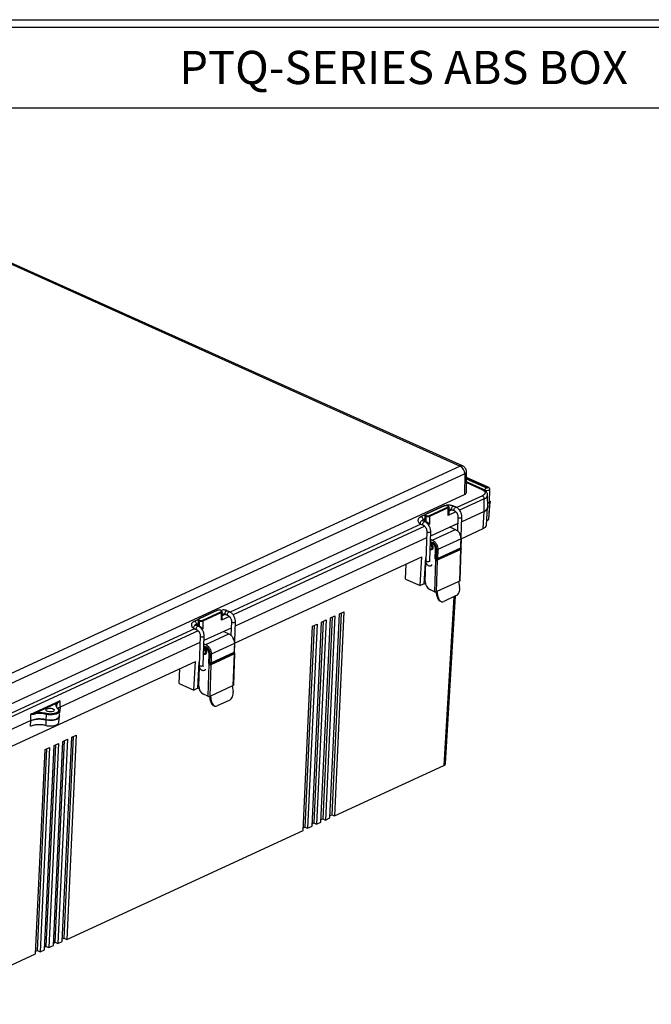
# Model space of a CAD drawing. Extents: x 0.3 to 29.7, y 0.3 to 21.7.
# Drawn here: x 5.5 to 10.3, y 14.3 to 21.7 of the extents above; entities that cross this region are included whole.
import ezdxf

# ---------------------------------------------------------------- set-up
doc = ezdxf.new("R2010")
doc.units = 0
doc.header["$MEASUREMENT"] = 0
doc.layers.get('0').update_dxf_attribs({"linetype": 'CONTINUOUS'})
doc.styles.add('SLDTEXTSTYLE0', font='TXT', dxfattribs={"width": 0.75})

msp = doc.modelspace()

# ---------------------------------------------------------------- linework, layer by layer
at = {"color": 7, "linetype": 'CONTINUOUS'}
for p, q in [((0.251252, 21.711296), (29.736906, 21.711296)), ((0.313252, 21.654709), (29.680677, 21.654709)), ((0.313252, 21.047412), (29.680677, 21.047412)), ((5.300314, 19.947316), (8.845917, 18.354588)), ((8.864678, 18.355645), (5.319075, 19.948373)), ((8.845917, 18.354588), (4.86549, 16.519475)), ((8.880494, 18.295366), (4.900067, 16.460254)), ((8.880494, 18.295366), (8.87982, 18.14114)), ((8.893049, 18.155996), (8.893724, 18.310539)), ((8.893381, 18.231891), (9.009354, 18.179794)), ((9.016859, 18.180217), (8.893397, 18.235677)), ((9.041109, 18.190116), (8.893488, 18.256429)), ((8.893531, 18.266388), (9.052071, 18.195169)), ((9.0577, 18.195487), (8.893544, 18.269227)), ((4.895271, 16.304127), (8.87982, 18.14114)), ((9.029518, 18.173051), (9.030627, 18.172553)), ((9.067814, 18.086751), (9.068965, 18.179083)), ((9.013015, 18.131514), (8.820169, 18.042605)), ((9.026849, 18.108134), (8.841949, 18.022889)), ((9.026534, 18.014278), (9.026849, 18.108134)), ((9.052993, 18.044229), (9.052331, 18.136979)), ((9.05277, 18.075476), (9.0612, 18.079363)), ((9.067913, 18.082458), (9.05993, 17.952647)), ((9.0612, 18.079363), (9.067913, 18.082458)), ((9.062508, 17.955416), (9.071874, 18.086712)), ((8.727409, 18.057431), (8.586439, 17.992439)), ((8.58864, 17.992353), (8.72961, 18.057346)), ((8.753389, 18.046664), (8.612419, 17.981672)), ((8.756848, 18.040819), (8.615877, 17.975827)), ((8.750469, 18.057141), (8.752663, 18.056156)), ((8.754539, 18.056261), (8.752345, 18.057247)), ((8.756655, 17.983566), (8.756848, 18.040819)), ((8.81419, 18.010091), (8.756655, 17.983566)), ((8.761985, 18.001432), (8.762139, 18.047402)), ((8.785449, 18.026598), (8.762033, 18.015803)), ((8.785661, 18.026137), (8.803641, 18.017995)), ((8.815821, 18.044893), (8.797842, 18.053035)), ((9.026534, 18.014278), (8.857747, 17.936461)), ((9.018551, 17.884468), (9.026534, 18.014278)), ((9.043576, 17.911346), (9.052942, 18.042642)), ((8.550335, 17.918203), (7.115094, 17.256508)), ((8.584942, 17.990073), (8.548464, 17.973256)), ((8.55071, 17.917817), (8.568689, 17.909675)), ((8.560827, 17.946441), (8.578681, 17.954672)), ((8.58087, 17.936573), (8.562891, 17.944715)), ((8.579613, 17.983754), (8.578348, 17.944303)), ((8.584598, 17.937483), (8.585862, 17.976934)), ((8.587923, 17.935989), (8.584598, 17.937483)), ((8.588433, 17.935767), (8.585217, 17.934285)), ((8.585862, 17.976934), (8.588057, 17.975948)), ((8.588057, 17.975948), (8.587923, 17.935989)), ((8.587923, 17.935989), (8.588433, 17.935767)), ((8.591554, 17.981879), (8.589359, 17.982865)), ((8.615685, 17.918574), (8.606997, 17.914568)), ((8.615877, 17.975827), (8.615685, 17.918574)), ((8.827724, 17.92262), (8.622795, 17.828141)), ((8.827724, 17.92262), (8.771444, 17.896673)), ((8.829424, 17.971883), (8.825858, 17.868547)), ((8.851379, 17.751932), (8.858934, 17.970865)), ((9.046066, 17.946256), (9.05993, 17.952647)), ((8.579239, 17.901771), (7.136874, 17.236791)), ((8.594473, 17.863563), (8.586918, 17.64463)), ((8.616428, 17.643612), (8.623983, 17.862544)), ((8.636467, 17.798436), (8.811003, 17.878903)), ((8.771444, 17.896673), (8.811003, 17.878903)), ((8.853324, 17.808293), (9.018551, 17.884468)), ((8.592773, 17.814299), (7.152672, 17.150364)), ((8.621141, 17.780183), (8.622096, 17.779773)), ((8.621995, 17.804937), (8.636467, 17.798436)), ((8.622096, 17.779773), (8.630151, 17.783487)), ((8.622096, 17.779773), (8.633604, 17.774604)), ((8.641659, 17.778318), (8.630151, 17.783487)), ((8.633604, 17.774604), (8.641659, 17.778318)), ((8.852472, 17.806916), (8.677937, 17.726449)), ((8.852472, 17.806916), (8.850364, 17.741164)), ((8.632866, 17.727476), (8.636222, 17.729023)), ((8.659002, 17.656478), (8.66125, 17.726612)), ((8.66125, 17.726612), (8.669306, 17.730326)), ((8.667057, 17.660191), (8.669306, 17.730326)), ((8.841312, 17.731891), (8.669254, 17.652567)), ((8.851285, 17.728633), (8.674065, 17.646928)), ((8.675829, 17.660698), (8.850364, 17.741164)), ((8.677937, 17.726449), (8.675829, 17.660698)), ((8.841478, 17.737067), (8.841312, 17.731891)), ((8.841312, 17.731891), (8.848504, 17.72866)), ((8.843698, 17.491928), (8.851285, 17.728633)), ((8.846343, 17.494844), (8.853932, 17.731593)), ((8.848504, 17.72866), (8.853875, 17.731136)), ((8.850646, 17.749962), (8.851379, 17.751932)), ((7.148249, 17.022195), (8.558718, 17.672469)), ((8.545413, 17.456119), (8.558718, 17.672469)), ((8.575621, 17.470045), (8.587635, 17.665406)), ((8.58349, 17.485858), (8.588156, 17.631429)), ((8.618864, 17.634154), (8.618394, 17.634128)), ((8.660272, 17.650571), (8.652572, 17.41036)), ((8.659002, 17.656478), (8.667057, 17.660191)), ((8.674065, 17.646928), (8.666477, 17.410223)), ((8.667198, 17.664575), (8.667057, 17.660191)), ((8.675829, 17.660698), (8.667198, 17.664575)), ((8.668599, 17.645718), (8.673969, 17.648194)), ((8.435361, 17.505555), (8.44061, 17.618017)), ((8.435361, 17.505555), (8.545413, 17.456119)), ((8.673209, 17.413327), (8.834319, 17.487604)), ((8.834319, 17.487604), (8.843698, 17.491928)), ((8.834319, 17.487604), (8.841727, 17.444257)), ((8.575621, 17.470045), (8.545413, 17.456119)), ((8.586461, 17.465176), (8.575621, 17.470045)), ((8.652572, 17.41036), (8.618048, 17.425868)), ((8.671986, 17.373858), (8.665818, 17.409948)), ((8.666477, 17.410223), (8.673209, 17.413327)), ((8.680617, 17.36998), (8.673209, 17.413327)), ((8.671986, 17.373858), (8.680617, 17.36998)), ((8.693327, 17.340873), (8.701958, 17.336996)), ((8.798202, 17.372233), (8.722401, 16.103749)), ((8.816393, 17.38062), (8.722413, 17.337292)), ((8.735612, 16.118045), (8.810909, 17.378092)), ((7.020656, 17.27056), (6.879685, 17.205568)), ((7.022857, 17.270474), (6.881886, 17.205482)), ((7.046636, 17.259793), (6.905665, 17.1948)), ((7.050095, 17.253948), (6.909124, 17.188955)), ((7.04591, 17.269284), (7.043715, 17.27027)), ((7.047786, 17.26939), (7.045591, 17.270376)), ((7.049902, 17.196694), (7.050095, 17.253948)), ((7.055232, 17.214561), (7.055386, 17.260529)), ((7.110746, 17.258796), (7.092767, 17.266938)), ((7.970658, 17.259598), (7.898989, 15.724128)), ((7.937094, 17.244123), (7.970658, 17.259598)), ((6.878189, 17.203202), (6.843389, 17.187158)), ((6.87286, 17.196883), (6.871595, 17.157432)), ((6.877844, 17.150612), (6.879109, 17.190062)), ((6.881304, 17.189076), (6.879109, 17.190062)), ((6.881304, 17.189076), (6.881169, 17.149118)), ((6.882606, 17.195993), (6.884801, 17.195007)), ((6.909124, 17.188955), (6.908931, 17.131702)), ((7.109115, 17.223994), (7.049902, 17.196694)), ((7.080305, 17.240469), (7.05528, 17.228932)), ((7.080586, 17.24004), (7.098566, 17.231898)), ((7.124349, 17.185786), (7.120783, 17.08245)), ((7.146304, 16.965835), (7.153859, 17.184767)), ((7.731167, 15.646756), (7.802836, 17.182226)), ((7.815384, 17.188011), (7.744589, 15.671279)), ((7.836401, 17.1977), (7.764731, 15.66223)), ((7.798296, 15.677705), (7.869965, 17.213175)), ((7.802836, 17.182226), (7.836401, 17.1977)), ((7.882513, 17.218959), (7.811718, 15.702227)), ((7.90353, 17.228649), (7.83186, 15.693179)), ((7.865425, 15.708654), (7.937094, 17.244123)), ((7.869965, 17.213175), (7.90353, 17.228649)), ((7.949642, 17.249908), (7.878847, 15.733176)), ((6.84526, 17.132105), (5.410019, 16.47041)), ((6.874164, 17.115673), (5.431799, 16.450694)), ((6.845635, 17.131719), (6.863614, 17.123577)), ((6.855752, 17.160343), (6.871928, 17.167801)), ((6.875795, 17.150475), (6.857816, 17.158617)), ((6.877844, 17.150612), (6.881169, 17.149118)), ((6.881169, 17.149118), (6.88168, 17.148896)), ((6.908931, 17.131702), (6.901922, 17.128471)), ((7.122649, 17.136522), (6.91772, 17.042043)), ((7.122649, 17.136522), (7.066369, 17.110575)), ((7.066369, 17.110575), (7.105927, 17.092805)), ((7.664038, 15.615807), (7.735707, 17.151277)), ((7.748255, 17.157062), (7.67746, 15.64033)), ((7.769272, 17.166752), (7.697602, 15.631282)), ((7.735707, 17.151277), (7.769272, 17.166752)), ((6.889397, 17.077465), (6.881843, 16.858532)), ((6.911353, 16.857514), (6.918907, 17.076447)), ((6.931392, 17.012338), (7.105927, 17.092805)), ((6.887698, 17.028202), (5.834094, 16.542455)), ((6.916066, 16.994085), (6.917021, 16.993676)), ((6.91692, 17.01884), (6.931392, 17.012338)), ((6.917021, 16.993676), (6.925076, 16.997389)), ((6.917021, 16.993676), (6.928529, 16.988506)), ((6.936584, 16.99222), (6.925076, 16.997389)), ((6.928529, 16.988506), (6.936584, 16.99222)), ((6.970754, 16.8746), (7.145289, 16.955067)), ((7.147397, 17.020818), (6.972862, 16.940351)), ((7.147397, 17.020818), (7.145289, 16.955067)), ((7.145571, 16.963864), (7.146304, 16.965835)), ((5.443174, 16.236097), (6.853643, 16.886371)), ((6.840338, 16.670021), (6.853643, 16.886371)), ((6.927791, 16.941378), (6.931147, 16.942926)), ((6.953927, 16.87038), (6.956175, 16.940515)), ((6.956175, 16.940515), (6.964231, 16.944228)), ((6.961982, 16.874094), (6.964231, 16.944228)), ((7.136237, 16.945794), (6.964179, 16.866469)), ((7.14621, 16.942535), (6.96899, 16.860831)), ((6.972862, 16.940351), (6.970754, 16.8746)), ((7.136403, 16.95097), (7.136237, 16.945794)), ((7.136237, 16.945794), (7.143429, 16.942563)), ((7.138623, 16.70583), (7.14621, 16.942535)), ((7.141268, 16.708746), (7.148857, 16.945495)), ((7.143429, 16.942563), (7.1488, 16.945038)), ((6.730286, 16.719458), (6.735535, 16.83192)), ((6.870546, 16.683948), (6.88256, 16.879308)), ((6.878415, 16.69976), (6.883081, 16.845331)), ((6.913789, 16.848057), (6.913319, 16.84803)), ((6.955197, 16.864474), (6.947497, 16.624262)), ((6.953927, 16.87038), (6.961982, 16.874094)), ((6.96899, 16.860831), (6.961402, 16.624126)), ((6.962123, 16.878477), (6.961982, 16.874094)), ((6.970754, 16.8746), (6.962123, 16.878477)), ((6.963524, 16.85962), (6.968894, 16.862096)), ((6.730286, 16.719458), (6.840338, 16.670021)), ((6.870546, 16.683948), (6.840338, 16.670021)), ((6.881386, 16.679078), (6.870546, 16.683948)), ((6.968134, 16.627229), (7.129244, 16.701506)), ((7.129244, 16.701506), (7.138623, 16.70583)), ((7.129244, 16.701506), (7.136652, 16.65816)), ((5.614935, 16.490023), (5.832973, 16.590545)), ((6.947497, 16.624262), (6.912972, 16.639771)), ((6.966911, 16.58776), (6.960743, 16.623851)), ((6.961402, 16.624126), (6.968134, 16.627229)), ((6.966911, 16.58776), (6.975542, 16.583883)), ((6.975542, 16.583883), (6.968134, 16.627229)), ((7.111318, 16.594522), (7.017338, 16.551194)), ((5.646866, 16.497305), (5.807958, 16.571574)), ((5.809042, 16.546449), (5.807353, 16.552144)), ((5.818805, 16.532548), (5.834094, 16.542455)), ((5.829284, 16.474543), (5.829001, 16.514184)), ((5.834094, 16.542455), (5.830261, 16.498644)), ((6.988252, 16.554775), (6.996883, 16.550898)), ((5.613486, 16.440747), (5.447597, 16.364266)), ((5.611997, 16.398017), (5.613486, 16.440747)), ((5.613486, 16.440747), (5.614935, 16.490023)), ((5.727466, 16.447751), (5.726795, 16.404603)), ((5.729399, 16.487975), (5.727466, 16.447751)), ((5.826125, 16.429627), (5.829247, 16.473392)), ((5.79785, 14.773766), (5.868644, 16.290498)), ((5.889661, 16.300187), (5.817992, 14.764717)), ((5.851556, 14.780192), (5.923226, 16.315662)), ((5.856097, 16.284713), (5.889661, 16.300187)), ((5.864979, 14.804714), (5.935773, 16.321446)), ((5.95679, 16.331136), (5.885121, 14.795666)), ((5.923226, 16.315662), (5.95679, 16.331136)), ((5.65017, 14.687346), (5.721839, 16.222815)), ((5.663592, 14.711868), (5.734387, 16.2286)), ((5.755403, 16.23829), (5.683734, 14.70282)), ((5.717299, 14.718294), (5.788968, 16.253764)), ((5.721839, 16.222815), (5.755403, 16.23829)), ((5.730721, 14.742817), (5.801515, 16.259549)), ((5.822532, 16.269238), (5.750863, 14.733769)), ((5.784428, 14.749243), (5.856097, 16.284713)), ((5.788968, 16.253764), (5.822532, 16.269238)), ((7.898989, 15.724128), (8.722401, 16.103749)), ((7.79917, 15.696443), (7.811718, 15.702227)), ((7.811718, 15.702227), (7.83186, 15.693179)), ((7.83186, 15.693179), (7.865425, 15.708654)), ((7.866299, 15.727391), (7.878847, 15.733176)), ((7.878847, 15.733176), (7.898989, 15.724128)), ((7.664912, 15.634545), (7.67746, 15.64033)), ((7.67746, 15.64033), (7.697602, 15.631282)), ((7.697602, 15.631282), (7.731167, 15.646756)), ((7.732041, 15.665494), (7.744589, 15.671279)), ((7.744589, 15.671279), (7.764731, 15.66223)), ((7.764731, 15.66223), (7.798296, 15.677705)), ((5.885121, 14.795666), (7.664038, 15.615807)), ((5.718173, 14.737032), (5.730721, 14.742817)), ((5.730721, 14.742817), (5.750863, 14.733769)), ((5.750863, 14.733769), (5.784428, 14.749243)), ((5.785302, 14.767981), (5.79785, 14.773766)), ((5.79785, 14.773766), (5.817992, 14.764717)), ((5.817992, 14.764717), (5.851556, 14.780192)), ((5.852431, 14.798929), (5.864979, 14.804714)), ((5.864979, 14.804714), (5.885121, 14.795666)), ((4.826758, 14.307725), (5.65017, 14.687346)), ((5.651044, 14.706083), (5.663592, 14.711868)), ((5.663592, 14.711868), (5.683734, 14.70282)), ((5.683734, 14.70282), (5.717299, 14.718294))]:
    msp.add_line(p, q, dxfattribs=at)
at = {"color": 7, "linetype": 'CONTINUOUS', "flags": 128}
for points in [[(9.068965, 18.179107), (9.067518, 18.175551), (9.062836, 18.172238), (9.055618, 18.170064), (9.046962, 18.169361), (9.038187, 18.170235), (9.030627, 18.172553)], [(8.785633, 18.02615), (8.784311, 18.027015), (8.782275, 18.030271), (8.781682, 18.034944), (8.782622, 18.040324), (8.784952, 18.045592), (8.788317, 18.049946), (8.792205, 18.052722)], [(8.792205, 18.052722), (8.796024, 18.053499), (8.797753, 18.053075)], [(8.803749, 18.017948), (8.80229, 18.018873), (8.800255, 18.022129), (8.799662, 18.026802), (8.800602, 18.032182), (8.802931, 18.03745), (8.806296, 18.041804), (8.810184, 18.04458)], [(8.810184, 18.04458), (8.814003, 18.045357), (8.815865, 18.044874)], [(8.55071, 17.917817), (8.54936, 17.918695), (8.547324, 17.92195), (8.546731, 17.926624), (8.547671, 17.932004), (8.550001, 17.937272), (8.553366, 17.941625), (8.557254, 17.944402)], [(8.548522, 17.973282), (8.550936, 17.973854), (8.555099, 17.972984)], [(8.555099, 17.972984), (8.559193, 17.970115), (8.562594, 17.965682), (8.564786, 17.960362), (8.565433, 17.954963), (8.564439, 17.950308), (8.561953, 17.947105), (8.560908, 17.946479)], [(8.557254, 17.944402), (8.561073, 17.945178), (8.562891, 17.944715)], [(8.568798, 17.909627), (8.567339, 17.910553), (8.565303, 17.913808), (8.56471, 17.918482), (8.56565, 17.923862), (8.56798, 17.92913), (8.571345, 17.933483), (8.575233, 17.93626)], [(8.575233, 17.93626), (8.579052, 17.937036), (8.580914, 17.936553)], [(8.585862, 17.976934), (8.583314, 17.978313), (8.581379, 17.979878), (8.580133, 17.981567), (8.579623, 17.983316), (8.579613, 17.983754)], [(8.829427, 17.971944), (8.829431, 17.971546), (8.830748, 17.968955), (8.834109, 17.966732), (8.839004, 17.965216), (8.844687, 17.964637), (8.850292, 17.965084), (8.854966, 17.966489)], [(8.854966, 17.966489), (8.857999, 17.968637), (8.858935, 17.970893)], [(8.594475, 17.863623), (8.594479, 17.863225), (8.595796, 17.860634), (8.599158, 17.858411), (8.604053, 17.856895), (8.609735, 17.856317), (8.615341, 17.856764), (8.620015, 17.858168)], [(8.620015, 17.858168), (8.623047, 17.860317), (8.623983, 17.862573)], [(8.643132, 17.741807), (8.64216, 17.749905), (8.638873, 17.757886), (8.633771, 17.764534), (8.62763, 17.768838), (8.621386, 17.770143), (8.620793, 17.770096)], [(8.630151, 17.783487), (8.624517, 17.785335), (8.621333, 17.785757)], [(8.586918, 17.64463), (8.586925, 17.644293), (8.588242, 17.641701), (8.591604, 17.639479), (8.596498, 17.637962), (8.602181, 17.637384), (8.607786, 17.637831), (8.612461, 17.639236)], [(8.612461, 17.639236), (8.615493, 17.641384), (8.616428, 17.643612)], [(7.080558, 17.240053), (7.079236, 17.240918), (7.0772, 17.244173), (7.076607, 17.248846), (7.077547, 17.254227), (7.079877, 17.259495), (7.083242, 17.263848), (7.08713, 17.266625)], [(7.08713, 17.266625), (7.090949, 17.267401), (7.092678, 17.266977)], [(7.098674, 17.23185), (7.097215, 17.232776), (7.09518, 17.236031), (7.094587, 17.240704), (7.095527, 17.246085), (7.097856, 17.251353), (7.101221, 17.255706), (7.105109, 17.258483)], [(7.105109, 17.258483), (7.108928, 17.259259), (7.11079, 17.258776)], [(6.843447, 17.187184), (6.845861, 17.187756), (6.850024, 17.186887)], [(6.850024, 17.186887), (6.854118, 17.184017), (6.857519, 17.179585), (6.859711, 17.174264), (6.860358, 17.168865), (6.859364, 17.16421), (6.856878, 17.161008), (6.855833, 17.160381)], [(6.879109, 17.190062), (6.87656, 17.191442), (6.874626, 17.193006), (6.87338, 17.194696), (6.872869, 17.196445), (6.87286, 17.196883)], [(7.124351, 17.185846), (7.124356, 17.185448), (7.125673, 17.182857), (7.129034, 17.180634), (7.133929, 17.179118), (7.139612, 17.178539), (7.145217, 17.178987), (7.149891, 17.180391)], [(7.149891, 17.180391), (7.152924, 17.18254), (7.15386, 17.184796)], [(6.845635, 17.131719), (6.844285, 17.132597), (6.842249, 17.135852), (6.841656, 17.140526), (6.842596, 17.145906), (6.844926, 17.151174), (6.848291, 17.155528), (6.852179, 17.158304)], [(6.852179, 17.158304), (6.855998, 17.159081), (6.857816, 17.158617)], [(6.863723, 17.12353), (6.862264, 17.124455), (6.860228, 17.12771), (6.859635, 17.132384), (6.860575, 17.137764), (6.862905, 17.143032), (6.86627, 17.147386), (6.870158, 17.150162)], [(6.870158, 17.150162), (6.873977, 17.150939), (6.875839, 17.150455)], [(6.8894, 17.077526), (6.889404, 17.077128), (6.890721, 17.074536), (6.894083, 17.072314), (6.898978, 17.070797), (6.90466, 17.070219), (6.910266, 17.070666), (6.91494, 17.072071)], [(6.91494, 17.072071), (6.917972, 17.074219), (6.918908, 17.076475)], [(6.938057, 16.955709), (6.937085, 16.963807), (6.933798, 16.971788), (6.928696, 16.978437), (6.922555, 16.982741), (6.916311, 16.984045), (6.915717, 16.983999)], [(6.925076, 16.997389), (6.919442, 16.999237), (6.916258, 16.99966)], [(6.881843, 16.858532), (6.88185, 16.858195), (6.883167, 16.855604), (6.886529, 16.853381), (6.891423, 16.851865), (6.897106, 16.851286), (6.902711, 16.851733), (6.907386, 16.853138)], [(6.907386, 16.853138), (6.910418, 16.855286), (6.911353, 16.857514)], [(5.736526, 16.530345), (5.745192, 16.533087), (5.755567, 16.534261), (5.766399, 16.533725), (5.776382, 16.531545), (5.784312, 16.527982), (5.789232, 16.523468), (5.79055, 16.518546), (5.788105, 16.51381), (5.782194, 16.509831), (5.773528, 16.507089), (5.763153, 16.505915), (5.752321, 16.506451), (5.742338, 16.508631), (5.734408, 16.512193), (5.729487, 16.516708), (5.72817, 16.52163), (5.730615, 16.526366), (5.736526, 16.530345)], [(5.829001, 16.514184), (5.827905, 16.508516), (5.823305, 16.501689), (5.815349, 16.495605), (5.804453, 16.490581), (5.791187, 16.486881), (5.776248, 16.4847), (5.760416, 16.48415), (5.744522, 16.485261), (5.729399, 16.487975)], [(5.834094, 16.542455), (5.824445, 16.537194), (5.81848, 16.532761)], [(5.829284, 16.474543), (5.828163, 16.468749), (5.823461, 16.46177), (5.815328, 16.45555), (5.804189, 16.450415), (5.790629, 16.446633), (5.775357, 16.444403), (5.759173, 16.443841), (5.742926, 16.444977), (5.727466, 16.447751)]]:
    msp.add_lwpolyline(points, dxfattribs=at)
at = {"color": 7, "linetype": 'CONTINUOUS'}
for centre, radius, start, end in [((8.856406, 18.335421), 0.021849, 67.6527201, 118.687943), ((8.814012, 18.296255), 0.066488, 359.2336765, 61.3237237), ((8.874788, 18.313699), 0.019201, 287.2881156, 350.479046), ((9.013554, 18.1721), 0.008765, 68.1379198, 118.625724), ((9.051926, 18.171751), 0.021313, 120.496528, 177.842316), ((9.055217, 18.189423), 0.006551, 67.4979915, 118.6969193), ((9.000253, 18.10818), 0.026596, 359.9016994, 61.3243886), ((9.017082, 18.142403), 0.035634, 285.9092881, 351.5570395), ((8.587995, 17.989761), 0.003097, 120.1658862, 183.2553633), ((8.587448, 17.990054), 0.002589, 62.5988875, 112.9394715), ((8.728419, 18.055047), 0.002589, 62.5988875, 112.9394715), ((8.751517, 18.055227), 0.002183, 67.7325361, 118.7169914), ((9.016322, 18.049962), 0.037116, 285.97033, 351.1139103), ((8.58669, 17.945673), 0.008453, 189.3262425, 255.6680916), ((8.587002, 17.982366), 0.007518, 106.2146036, 169.3611254), ((8.592968, 17.97674), 0.007108, 120.5089674, 178.4420813), ((8.796021, 17.814922), 0.055877, 359.5746086, 32.2546238), ((8.608087, 17.727946), 0.05318, 358.5634343, 61.3262332), ((8.616143, 17.731659), 0.05318, 358.5634343, 61.3262332), ((8.612011, 17.741998), 0.027819, 356.4164974, 71.7249186), ((8.626531, 17.73916), 0.01329, 298.4279833, 4.7464508), ((8.629885, 17.740708), 0.013293, 298.475812, 4.7420823), ((8.854529, 17.740007), 0.012847, 192.1872429, 242.0339377), ((8.864169, 17.744537), 0.014575, 194.0078669, 204.6163091), ((8.84991, 17.732647), 0.004243, 288.9176412, 339.1451359), ((8.67241, 17.656271), 0.013409, 179.1160791, 205.1525816), ((8.680348, 17.659858), 0.013295, 178.5634343, 241.3262332), ((8.668057, 17.661111), 0.015402, 272.0172992, 292.9604235), ((8.625346, 17.613731), 0.008303, 268.7602757, 7.0499047), ((8.649944, 17.484191), 0.066475, 178.5634343, 241.3262332), ((8.842648, 17.495538), 0.003759, 286.2146036, 349.3611254), ((8.659695, 17.427662), 0.018711, 247.6245628, 291.2537127), ((7.021665, 17.268175), 0.002589, 62.5988875, 112.9394715), ((7.044764, 17.268356), 0.002183, 67.7325361, 118.7169914), ((6.880249, 17.195495), 0.007518, 106.2146036, 169.3611254), ((6.881242, 17.20289), 0.003097, 120.1658862, 183.2553633), ((6.886215, 17.189869), 0.007108, 120.5089674, 178.4420813), ((6.880695, 17.203183), 0.002589, 62.5988875, 112.9394715), ((6.879937, 17.158802), 0.008453, 189.3262425, 255.6680916), ((7.090946, 17.028824), 0.055877, 359.5746086, 32.2546238), ((6.906936, 16.9559), 0.027819, 356.4164974, 71.7249186), ((6.903012, 16.941848), 0.05318, 358.5634343, 61.3262332), ((6.92481, 16.95461), 0.013293, 298.475812, 4.7420823), ((6.911067, 16.945562), 0.05318, 358.5634343, 61.3262332), ((7.159093, 16.958439), 0.014575, 194.0078669, 204.6163091), ((6.921456, 16.953062), 0.01329, 298.4279833, 4.7464508), ((7.149454, 16.953909), 0.012847, 192.1872429, 242.0339377), ((7.144835, 16.946549), 0.004243, 288.9176412, 339.1451359), ((6.920271, 16.827633), 0.008303, 268.7602757, 7.0499046), ((6.967335, 16.870173), 0.013409, 179.1160791, 205.1525816), ((6.975273, 16.87376), 0.013295, 178.5634343, 241.3262332), ((6.962981, 16.875013), 0.015402, 272.0172992, 292.9604235), ((6.944868, 16.698093), 0.066475, 178.5634343, 241.3262332), ((7.137573, 16.70944), 0.003759, 286.2146036, 349.3611254), ((6.95462, 16.641564), 0.018711, 247.6245628, 291.2537127), ((5.8301, 16.552202), 0.022698, 140.8966342, 190.2315309), ((5.816852, 16.529756), 0.003406, 50.7269738, 105.4146676), ((5.816721, 16.529903), 0.003381, 358.1022844, 47.4263944), ((5.808867, 16.513043), 0.020167, 3.2417374, 56.1478164), ((5.681464, 16.265435), 0.18803, 75.8387816, 111.1940222), ((5.681324, 16.281871), 0.211636, 76.870323, 98.8940823), ((5.739589, 16.487796), 0.010192, 141.2934267, 178.9968383)]:
    msp.add_arc(centre, radius, start, end, dxfattribs=at)
for centre, major_axis, ratio, start_param, end_param in [((8.843842, 18.157292), (0.049202, -0.001576), 0.45353353, 5.54694102, 6.29573234), ((8.742259, 17.989412), (0.014907, 0.023202), 0.55676921, 4.8163986, 5.56548385), ((8.601289, 17.92442), (0.019537, -0.012552), 0.16367684, 0.85309487, 2.38898461), ((8.808162, 17.428783), (0.004513, 0.050495), 0.678544, 3.51303369, 5.08383002), ((8.705551, 17.389332), (0.004513, 0.050495), 0.678544, 1.94223736, 2.91102208), ((8.714182, 17.385455), (0.004513, 0.050495), 0.678544, 1.94223736, 3.51303369), ((7.035506, 17.202541), (0.014907, 0.023202), 0.55676921, 4.8163986, 5.56548385), ((6.894535, 17.137548), (0.019537, -0.012552), 0.16367684, 0.85309487, 2.38898461), ((7.103087, 16.642685), (0.004513, 0.050495), 0.678544, 3.51303369, 5.08383002), ((5.836567, 16.589082), (-0.00222, 0.004394), 0.64395165, 0.93410242, 0.9923441), ((7.000476, 16.603234), (0.004513, 0.050495), 0.678544, 1.94223736, 2.91102208), ((7.009107, 16.599357), (0.004513, 0.050495), 0.678544, 1.94223736, 3.51303369), ((5.618538, 16.488563), (-0.001888, 0.004547), 0.67557432, 0.98309101, 1.04133269), ((8.686423, 16.119902), (0.049202, -0.001576), 0.45353353, 5.54694102, 6.27063828)]:
    msp.add_ellipse(centre, major_axis=major_axis, ratio=ratio, start_param=start_param, end_param=end_param, dxfattribs=at)
for points, knots in [([(8.886158, 18.336974), (8.883662, 18.340353), (8.879825, 18.345546), (8.872371, 18.351668), (8.867533, 18.354065), (8.864713, 18.355462)], [0, 0, 0, 0, 0.43726803, 0.67205055, 1, 1, 1, 1]), ([(8.893473, 18.31054), (8.893556, 18.311331), (8.894042, 18.315925), (8.89227, 18.323499), (8.889395, 18.331485), (8.887019, 18.335513), (8.886158, 18.336974)], [0, 0, 0, 0, 0.08564266, 0.49698356, 0.81756972, 1, 1, 1, 1]), ([(9.009354, 18.179794), (9.015575, 18.176376), (9.025146, 18.171119), (9.031537, 18.162433), (9.033719, 18.155434), (9.032596, 18.148467), (9.027514, 18.139893), (9.018727, 18.134815), (9.013015, 18.131514)], [0, 0, 0, 0, 0.23945684, 0.36836066, 0.5, 0.63163934, 0.76054316, 1, 1, 1, 1]), ([(9.051956, 18.137328), (9.05199, 18.139111), (9.05209, 18.144283), (9.049035, 18.152624), (9.043401, 18.16162), (9.03539, 18.169394), (9.02647, 18.175603), (9.019745, 18.178768), (9.016791, 18.180158)], [0, 0, 0, 0, 0.09279845, 0.2691116, 0.45603402, 0.65384794, 0.84795981, 1, 1, 1, 1]), ([(9.068964, 18.179081), (9.068814, 18.180832), (9.068517, 18.184292), (9.06594, 18.189034), (9.062273, 18.192999), (9.059188, 18.194677), (9.057698, 18.195487)], [0, 0, 0, 0, 0.26507768, 0.52355758, 0.76994767, 1, 1, 1, 1]), ([(9.0612, 18.079363), (9.058844, 18.078334), (9.056325, 18.077233), (9.052977, 18.07698), (9.052759, 18.076964)], [0, 0, 0, 0, 0.93500745, 1, 1, 1, 1]), ([(9.0612, 18.079363), (9.063192, 18.080495), (9.066975, 18.082644), (9.067429, 18.085443), (9.067643, 18.086768)], [0, 0, 0, 0, 0.52666776, 1, 1, 1, 1]), ([(8.589359, 17.982865), (8.588138, 17.983536), (8.586252, 17.984573), (8.584991, 17.986281), (8.584576, 17.987651), (8.584783, 17.989017), (8.585786, 17.990702), (8.587518, 17.991704), (8.58864, 17.992353)], [0, 0, 0, 0, 0.23944295, 0.36960732, 0.4999999, 0.63016437, 0.76055705, 1, 1, 1, 1]), ([(8.72961, 18.057346), (8.731022, 18.057864), (8.7332, 18.058665), (8.73689, 18.059144), (8.739885, 18.059256), (8.742904, 18.059085), (8.746672, 18.058534), (8.748977, 18.057689), (8.750469, 18.057141)], [0, 0, 0, 0, 0.23944295, 0.36960732, 0.4999999, 0.63016437, 0.76055705, 1, 1, 1, 1]), ([(8.762749, 18.060574), (8.758295, 18.060567), (8.752053, 18.060557), (8.74498, 18.059818), (8.74239, 18.059309), (8.741443, 18.059122)], [0, 0, 0, 0, 0.61264906, 0.85845936, 1, 1, 1, 1]), ([(8.752663, 18.056156), (8.753111, 18.056319), (8.753798, 18.056569), (8.75432, 18.056277), (8.754502, 18.056175)], [0, 0, 0, 0, 0.65195117, 1, 1, 1, 1]), ([(8.753389, 18.046664), (8.754511, 18.047313), (8.756243, 18.048315), (8.757245, 18.050001), (8.757451, 18.051367), (8.757035, 18.052738), (8.755772, 18.054446), (8.753886, 18.055483), (8.752663, 18.056156)], [0, 0, 0, 0, 0.23937511, 0.36974482, 0.49990141, 0.6303019, 0.76048922, 1, 1, 1, 1]), ([(8.762122, 18.046767), (8.762021, 18.047715), (8.761821, 18.0496), (8.760156, 18.052244), (8.757768, 18.054572), (8.7556, 18.055703), (8.754537, 18.056258)], [0, 0, 0, 0, 0.25750344, 0.51221914, 0.76085461, 1, 1, 1, 1]), ([(8.762088, 18.046796), (8.762053, 18.046278), (8.76198, 18.045177), (8.760644, 18.043029), (8.758352, 18.041695), (8.756848, 18.040819)], [0, 0, 0, 0, 0.233092662, 0.49660235, 1, 1, 1, 1]), ([(8.76173, 18.031064), (8.76509, 18.030834), (8.769787, 18.030512), (8.776126, 18.029299), (8.78079, 18.02805), (8.784257, 18.026842), (8.785499, 18.026195), (8.78561, 18.026137)], [0, 0, 0, 0, 0.36862081, 0.51534875, 0.74953842, 0.97752951, 1, 1, 1, 1]), ([(8.79768, 18.052908), (8.796636, 18.053437), (8.793262, 18.055146), (8.787148, 18.056978), (8.779548, 18.058791), (8.771572, 18.06006), (8.76579, 18.060397), (8.762749, 18.060574)], [0, 0, 0, 0, 0.10880941, 0.351363863, 0.542290313, 0.759184588, 1, 1, 1, 1]), ([(8.803695, 18.017844), (8.804192, 18.017653), (8.806326, 18.016836), (8.810361, 18.013934), (8.814851, 18.00965), (8.818716, 18.004903), (8.821875, 18.000068), (8.823606, 17.996539), (8.824321, 17.995081)], [0, 0, 0, 0, 0.075026658, 0.321430154, 0.509945092, 0.670891746, 0.864004791, 1, 1, 1, 1]), ([(8.851136, 18.007444), (8.84885, 18.011863), (8.845666, 18.018016), (8.839727, 18.025996), (8.834314, 18.032124), (8.827227, 18.038238), (8.820994, 18.04257), (8.816972, 18.044201), (8.815778, 18.044685)], [0, 0, 0, 0, 0.27021984, 0.37619911, 0.55101598, 0.72976726, 0.91978728, 1, 1, 1, 1]), ([(8.824321, 17.995081), (8.825672, 17.991724), (8.827549, 17.987059), (8.828941, 17.980286), (8.829522, 17.97577), (8.829376, 17.972949), (8.829324, 17.971955)], [0, 0, 0, 0, 0.422732528, 0.587272725, 0.854554262, 1, 1, 1, 1]), ([(8.85882, 17.9709), (8.858877, 17.971461), (8.859249, 17.975182), (8.858592, 17.981639), (8.857146, 17.99026), (8.85483, 17.998708), (8.852412, 18.004427), (8.851136, 18.007444)], [0, 0, 0, 0, 0.04776269, 0.31681764, 0.51912059, 0.74631659, 1, 1, 1, 1]), ([(9.026534, 18.014278), (9.032969, 18.018018), (9.045839, 18.025497), (9.053535, 18.035979), (9.052338, 18.041755), (9.052156, 18.042636)], [0, 0, 0, 0, 0.45875401, 0.91750802, 1, 1, 1, 1]), ([(8.548557, 17.973181), (8.5479, 17.972913), (8.544672, 17.971595), (8.539729, 17.968328), (8.533989, 17.96313), (8.529757, 17.956525), (8.527589, 17.948615), (8.528289, 17.940165), (8.531871, 17.932254), (8.537605, 17.925813), (8.54399, 17.921025), (8.548876, 17.918838), (8.550873, 17.917944)], [0, 0, 0, 0, 0.02682472, 0.13166172, 0.23850116, 0.34417697, 0.45069162, 0.5653342, 0.67943584, 0.80115239, 0.91871743, 1, 1, 1, 1]), ([(8.56294, 17.944716), (8.561828, 17.945259), (8.55952, 17.946388), (8.557604, 17.947821), (8.556943, 17.948696), (8.557038, 17.948502), (8.557053, 17.948473)], [0, 0, 0, 0, 0.30016141, 0.62330768, 0.94219082, 1, 1, 1, 1]), ([(8.616185, 17.899123), (8.613898, 17.903543), (8.610715, 17.909695), (8.604776, 17.917675), (8.599363, 17.923803), (8.592276, 17.929917), (8.586042, 17.934249), (8.582021, 17.935881), (8.580827, 17.936365)], [0, 0, 0, 0, 0.270219842, 0.376199114, 0.551015984, 0.729767255, 0.919787275, 1, 1, 1, 1]), ([(8.615877, 17.975827), (8.613969, 17.975124), (8.611061, 17.974054), (8.606135, 17.973408), (8.601363, 17.973198), (8.596432, 17.973599), (8.591631, 17.97458), (8.589302, 17.975471), (8.588057, 17.975948)], [0, 0, 0, 0, 0.242483707, 0.369418963, 0.499782077, 0.709658502, 0.844875632, 1, 1, 1, 1]), ([(8.591554, 17.981879), (8.593047, 17.981331), (8.595352, 17.980486), (8.599122, 17.979934), (8.602142, 17.979762), (8.605138, 17.979874), (8.608829, 17.980352), (8.611007, 17.981153), (8.612419, 17.981672)], [0, 0, 0, 0, 0.23951078, 0.3699263, 0.5000988, 0.63048333, 0.76062489, 1, 1, 1, 1]), ([(9.05993, 17.952647), (9.060712, 17.953089), (9.062145, 17.953896), (9.062324, 17.954949), (9.062405, 17.955427)], [0, 0, 0, 0, 0.54612267, 1, 1, 1, 1]), ([(8.568743, 17.909523), (8.569241, 17.909333), (8.571374, 17.908516), (8.57541, 17.905613), (8.5799, 17.90133), (8.583765, 17.896583), (8.586924, 17.891747), (8.588655, 17.888219), (8.58937, 17.886761)], [0, 0, 0, 0, 0.07502666, 0.32143015, 0.50994509, 0.67089175, 0.86400479, 1, 1, 1, 1]), ([(8.58937, 17.886761), (8.590721, 17.883403), (8.592598, 17.878739), (8.59399, 17.871965), (8.59457, 17.867449), (8.594425, 17.864628), (8.594373, 17.863634)], [0, 0, 0, 0, 0.42273253, 0.58727273, 0.85455426, 1, 1, 1, 1]), ([(8.623869, 17.862579), (8.623925, 17.86314), (8.624298, 17.866861), (8.623641, 17.873318), (8.622194, 17.88194), (8.619879, 17.890388), (8.617461, 17.896106), (8.616185, 17.899123)], [0, 0, 0, 0, 0.04776269, 0.31681764, 0.51912059, 0.74631659, 1, 1, 1, 1]), ([(9.018551, 17.884468), (9.024794, 17.888135), (9.037279, 17.895469), (9.04451, 17.905486), (9.043176, 17.910801), (9.043042, 17.911335)], [0, 0, 0, 0, 0.47356028, 0.94712057, 1, 1, 1, 1]), ([(8.619364, 17.728698), (8.619498, 17.728601), (8.621009, 17.727506), (8.624373, 17.726516), (8.628958, 17.725983), (8.631622, 17.727172), (8.632769, 17.727685)], [0, 0, 0, 0, 0.032574131, 0.367368038, 0.727609445, 1, 1, 1, 1]), ([(8.632823, 17.74034), (8.632588, 17.73849), (8.632224, 17.735632), (8.630533, 17.732768), (8.628823, 17.731074), (8.626749, 17.72997), (8.623766, 17.729541), (8.621149, 17.729698), (8.61953, 17.730837), (8.61944, 17.7309)], [0, 0, 0, 0, 0.23613575, 0.36471136, 0.49309407, 0.62166959, 0.75005221, 0.98618796, 1, 1, 1, 1]), ([(8.620493, 17.761425), (8.620584, 17.761406), (8.622231, 17.761066), (8.62478, 17.758884), (8.627642, 17.755807), (8.629577, 17.752886), (8.631119, 17.74972), (8.632562, 17.745436), (8.632721, 17.742344), (8.632823, 17.74034)], [0, 0, 0, 0, 0.01381204, 0.24994779, 0.3785234, 0.5069061, 0.63548163, 0.76386425, 1, 1, 1, 1]), ([(8.850433, 17.743313), (8.850849, 17.745681), (8.851361, 17.748593), (8.851302, 17.751388), (8.851291, 17.75191)], [0, 0, 0, 0, 0.81315619, 1, 1, 1, 1]), ([(8.850918, 17.738466), (8.851328, 17.737641), (8.85215, 17.735989), (8.853323, 17.733873), (8.85397, 17.732258), (8.853905, 17.731495), (8.853875, 17.731136)], [0, 0, 0, 0, 0.26622882, 0.53358277, 0.78055781, 1, 1, 1, 1]), ([(8.587007, 17.644649), (8.586966, 17.642424), (8.586871, 17.63727), (8.588236, 17.62956), (8.591093, 17.621662), (8.595749, 17.614563), (8.602341, 17.608748), (8.610615, 17.605142), (8.619526, 17.604074), (8.625237, 17.605456), (8.627959, 17.606115)], [0, 0, 0, 0, 0.09184558, 0.21272302, 0.3376345, 0.46532055, 0.59636189, 0.7352454, 0.87381011, 1, 1, 1, 1]), ([(8.618411, 17.634106), (8.618332, 17.634133), (8.618163, 17.634193), (8.61685, 17.637156), (8.616286, 17.640857), (8.61646, 17.643214), (8.616492, 17.643655)], [0, 0, 0, 0, 0.30787082, 0.65536646, 0.93547446, 1, 1, 1, 1]), ([(8.668599, 17.645718), (8.667681, 17.645724), (8.665842, 17.645738), (8.663296, 17.646777), (8.661389, 17.648482), (8.660629, 17.649903), (8.660272, 17.650571)], [0, 0, 0, 0, 0.26622882, 0.53358277, 0.78055781, 1, 1, 1, 1]), ([(7.043715, 17.27027), (7.042223, 17.270817), (7.03992, 17.271662), (7.036152, 17.272213), (7.033135, 17.272385), (7.030138, 17.272272), (7.026448, 17.271794), (7.024268, 17.270993), (7.022857, 17.270474)], [0, 0, 0, 0, 0.23944295, 0.36960732, 0.4999999, 0.63016437, 0.76055705, 1, 1, 1, 1]), ([(7.04591, 17.269284), (7.046358, 17.269447), (7.047045, 17.269697), (7.047567, 17.269405), (7.047749, 17.269303)], [0, 0, 0, 0, 0.651930194, 1, 1, 1, 1]), ([(7.046636, 17.259793), (7.047757, 17.260441), (7.049488, 17.261443), (7.050491, 17.263129), (7.050698, 17.264494), (7.050282, 17.265866), (7.04902, 17.267574), (7.047132, 17.268612), (7.04591, 17.269284)], [0, 0, 0, 0, 0.23937511, 0.36951667, 0.4999012, 0.6300737, 0.76048922, 1, 1, 1, 1]), ([(7.055369, 17.259896), (7.055268, 17.260844), (7.055068, 17.26273), (7.053403, 17.265373), (7.051015, 17.267701), (7.048847, 17.268832), (7.047784, 17.269387)], [0, 0, 0, 0, 0.25750079, 0.51221573, 0.76085369, 1, 1, 1, 1]), ([(7.055335, 17.259925), (7.0553, 17.259408), (7.055227, 17.258306), (7.05389, 17.256158), (7.051599, 17.254823), (7.050095, 17.253948)], [0, 0, 0, 0, 0.23319555, 0.49666989, 1, 1, 1, 1]), ([(7.092605, 17.266811), (7.09156, 17.26734), (7.088186, 17.269049), (7.082073, 17.270881), (7.074473, 17.272694), (7.066497, 17.273963), (7.060715, 17.274299), (7.057673, 17.274476)], [0, 0, 0, 0, 0.10880941, 0.351363863, 0.542290313, 0.759184588, 1, 1, 1, 1]), ([(7.146061, 17.221346), (7.143775, 17.225765), (7.140591, 17.231918), (7.134652, 17.239898), (7.129239, 17.246026), (7.122152, 17.25214), (7.115919, 17.256472), (7.111897, 17.258103), (7.110703, 17.258588)], [0, 0, 0, 0, 0.27021984, 0.37619911, 0.55101598, 0.72976726, 0.91978728, 1, 1, 1, 1]), ([(6.843482, 17.187083), (6.842825, 17.186815), (6.839597, 17.185498), (6.834654, 17.18223), (6.828914, 17.177032), (6.824682, 17.170428), (6.822514, 17.162518), (6.823214, 17.154067), (6.826796, 17.146156), (6.832529, 17.139715), (6.838915, 17.134927), (6.843801, 17.13274), (6.845798, 17.131846)], [0, 0, 0, 0, 0.02682472, 0.13166172, 0.23850116, 0.34417697, 0.45069162, 0.5653342, 0.67943584, 0.80115239, 0.91871743, 1, 1, 1, 1]), ([(6.881886, 17.205482), (6.880765, 17.204833), (6.879034, 17.203831), (6.87803, 17.202146), (6.877822, 17.200782), (6.878237, 17.19941), (6.879498, 17.197703), (6.881384, 17.196665), (6.882606, 17.195993)], [0, 0, 0, 0, 0.23944295, 0.36960732, 0.4999999, 0.63016437, 0.76055705, 1, 1, 1, 1]), ([(6.909124, 17.188955), (6.907215, 17.188253), (6.904308, 17.187183), (6.899382, 17.186537), (6.89461, 17.186326), (6.889678, 17.186728), (6.884878, 17.187708), (6.882548, 17.1886), (6.881304, 17.189076)], [0, 0, 0, 0, 0.242483708, 0.369418963, 0.499782077, 0.709658503, 0.844875632, 1, 1, 1, 1]), ([(6.884801, 17.195007), (6.886293, 17.19446), (6.888597, 17.193615), (6.892367, 17.193062), (6.895385, 17.192891), (6.898383, 17.193003), (6.902074, 17.19348), (6.904254, 17.194282), (6.905665, 17.1948)], [0, 0, 0, 0, 0.23951078, 0.3696981, 0.50009859, 0.63025518, 0.76062489, 1, 1, 1, 1]), ([(7.056655, 17.244966), (7.060015, 17.244736), (7.064712, 17.244414), (7.071051, 17.243201), (7.075715, 17.241953), (7.079182, 17.240744), (7.080424, 17.240098), (7.080535, 17.24004)], [0, 0, 0, 0, 0.36862081, 0.51534875, 0.74953842, 0.97752951, 1, 1, 1, 1]), ([(7.098619, 17.231746), (7.099117, 17.231556), (7.101251, 17.230739), (7.105286, 17.227836), (7.109776, 17.223553), (7.113641, 17.218805), (7.1168, 17.21397), (7.118531, 17.210442), (7.119246, 17.208983)], [0, 0, 0, 0, 0.07502666, 0.32143015, 0.50994509, 0.67089175, 0.86400479, 1, 1, 1, 1]), ([(7.119246, 17.208983), (7.120597, 17.205626), (7.122474, 17.200962), (7.123866, 17.194188), (7.124447, 17.189672), (7.124301, 17.186851), (7.124249, 17.185857)], [0, 0, 0, 0, 0.42273253, 0.58727273, 0.85455426, 1, 1, 1, 1]), ([(7.153745, 17.184802), (7.153801, 17.185363), (7.154174, 17.189084), (7.153517, 17.195541), (7.152071, 17.204163), (7.149755, 17.212611), (7.147337, 17.218329), (7.146061, 17.221346)], [0, 0, 0, 0, 0.04776269, 0.31681764, 0.51912059, 0.74631659, 1, 1, 1, 1]), ([(6.857865, 17.158618), (6.856753, 17.159162), (6.854445, 17.16029), (6.852529, 17.161723), (6.851868, 17.162599), (6.851963, 17.162405), (6.851978, 17.162375)], [0, 0, 0, 0, 0.30016141, 0.62330768, 0.94219082, 1, 1, 1, 1]), ([(6.863668, 17.123426), (6.864166, 17.123235), (6.866299, 17.122418), (6.870335, 17.119516), (6.874825, 17.115232), (6.87869, 17.110485), (6.881849, 17.10565), (6.88358, 17.102121), (6.884295, 17.100663)], [0, 0, 0, 0, 0.07502666, 0.32143015, 0.50994509, 0.67089175, 0.86400479, 1, 1, 1, 1]), ([(6.91111, 17.113026), (6.908823, 17.117445), (6.90564, 17.123597), (6.899701, 17.131577), (6.894288, 17.137706), (6.887201, 17.143819), (6.880967, 17.148152), (6.876946, 17.149783), (6.875752, 17.150267)], [0, 0, 0, 0, 0.27021984, 0.37619911, 0.55101598, 0.72976726, 0.91978728, 1, 1, 1, 1]), ([(6.918794, 17.076481), (6.91885, 17.077042), (6.919223, 17.080763), (6.918566, 17.08722), (6.917119, 17.095842), (6.914804, 17.10429), (6.912386, 17.110009), (6.91111, 17.113026)], [0, 0, 0, 0, 0.04776269, 0.31681764, 0.51912059, 0.74631659, 1, 1, 1, 1]), ([(6.884295, 17.100663), (6.885646, 17.097305), (6.887523, 17.092641), (6.888915, 17.085867), (6.889495, 17.081352), (6.88935, 17.078531), (6.889298, 17.077537)], [0, 0, 0, 0, 0.42273253, 0.58727273, 0.85455426, 1, 1, 1, 1]), ([(6.927748, 16.954243), (6.927513, 16.952392), (6.927149, 16.949535), (6.925458, 16.94667), (6.923748, 16.944977), (6.921674, 16.943872), (6.918691, 16.943443), (6.916074, 16.943601), (6.914454, 16.944739), (6.914365, 16.944802)], [0, 0, 0, 0, 0.23613575, 0.36471136, 0.49309407, 0.62166959, 0.75005221, 0.98618796, 1, 1, 1, 1]), ([(6.915418, 16.975327), (6.915509, 16.975308), (6.917156, 16.974968), (6.919705, 16.972786), (6.922567, 16.96971), (6.924502, 16.966788), (6.926044, 16.963623), (6.927487, 16.959339), (6.927646, 16.956246), (6.927748, 16.954243)], [0, 0, 0, 0, 0.01381204, 0.24994779, 0.3785234, 0.5069061, 0.63548163, 0.76386425, 1, 1, 1, 1]), ([(7.145358, 16.957216), (7.145774, 16.959584), (7.146286, 16.962496), (7.146227, 16.96529), (7.146216, 16.965813)], [0, 0, 0, 0, 0.81315619, 1, 1, 1, 1]), ([(6.914289, 16.9426), (6.914423, 16.942503), (6.915934, 16.941409), (6.919298, 16.940419), (6.923883, 16.939886), (6.926547, 16.941075), (6.927694, 16.941587)], [0, 0, 0, 0, 0.03257413, 0.36736804, 0.72760944, 1, 1, 1, 1]), ([(7.145843, 16.952368), (7.146253, 16.951544), (7.147075, 16.949892), (7.148248, 16.947775), (7.148895, 16.94616), (7.14883, 16.945397), (7.1488, 16.945038)], [0, 0, 0, 0, 0.26622882, 0.53358277, 0.78055781, 1, 1, 1, 1]), ([(6.881932, 16.858551), (6.881891, 16.856326), (6.881796, 16.851173), (6.88316, 16.843462), (6.886018, 16.835565), (6.890674, 16.828465), (6.897266, 16.822653), (6.90554, 16.819035), (6.914786, 16.81797), (6.920825, 16.819451), (6.923876, 16.8202)], [0, 0, 0, 0, 0.09046342, 0.20952181, 0.33255353, 0.45831807, 0.5873874, 0.7241809, 0.86066039, 1, 1, 1, 1]), ([(6.913336, 16.848008), (6.913257, 16.848036), (6.913088, 16.848095), (6.911775, 16.851058), (6.911211, 16.854759), (6.911385, 16.857116), (6.911417, 16.857558)], [0, 0, 0, 0, 0.30787082, 0.65536646, 0.93547446, 1, 1, 1, 1]), ([(6.963524, 16.85962), (6.962606, 16.859627), (6.960767, 16.859641), (6.958221, 16.86068), (6.956313, 16.862384), (6.955554, 16.863805), (6.955197, 16.864474)], [0, 0, 0, 0, 0.26622882, 0.53358277, 0.78055781, 1, 1, 1, 1]), ([(5.832985, 16.590288), (5.829584, 16.587919), (5.823182, 16.583459), (5.814858, 16.576941), (5.810208, 16.573324), (5.807958, 16.571574)], [0, 0, 0, 0, 0.36904378, 0.69477212, 1, 1, 1, 1]), ([(5.812486, 16.566518), (5.815071, 16.570091), (5.820248, 16.577245), (5.828744, 16.58575), (5.832998, 16.590008)], [0, 0, 0, 0, 0.49933399, 1, 1, 1, 1]), ([(5.832985, 16.590288), (5.832986, 16.590264), (5.83299, 16.590206), (5.832995, 16.590112), (5.832997, 16.590043), (5.832998, 16.590008)], [0, 0, 0, 0, 0.24986685, 0.62484204, 1, 1, 1, 1]), ([(5.832998, 16.590008), (5.833026, 16.588775), (5.833387, 16.572925), (5.833755, 16.557073), (5.834094, 16.542455)], [0, 0, 0, 0, 0.077820599, 1, 1, 1, 1]), ([(5.815947, 16.53304), (5.818674, 16.530207), (5.82427, 16.524393), (5.824817, 16.514812), (5.819087, 16.505862), (5.807527, 16.498451), (5.791392, 16.493094), (5.771801, 16.49037), (5.750744, 16.490495), (5.737897, 16.492966), (5.731636, 16.49417)], [0, 0, 0, 0, 0.12183936, 0.25, 0.37816064, 0.5, 0.62183936, 0.75, 0.87816064, 1, 1, 1, 1]), ([(5.807958, 16.571574), (5.806086, 16.56846), (5.802299, 16.562163), (5.802365, 16.552139), (5.806441, 16.542185), (5.812801, 16.536066), (5.815947, 16.53304)], [0, 0, 0, 0, 0.2472727, 0.5, 0.7527273, 1, 1, 1, 1]), ([(5.81893, 16.53246), (5.815384, 16.535698), (5.810342, 16.540303), (5.809339, 16.545043), (5.809042, 16.546449)], [0, 0, 0, 0, 0.70331096, 1, 1, 1, 1]), ([(5.613486, 16.440747), (5.613928, 16.455725), (5.614408, 16.471968), (5.614894, 16.488208), (5.614931, 16.489472)], [0, 0, 0, 0, 0.9221794, 1, 1, 1, 1]), ([(5.614931, 16.489472), (5.619836, 16.489433), (5.629619, 16.489354), (5.642287, 16.490427), (5.648604, 16.490963)], [0, 0, 0, 0, 0.50140015, 1, 1, 1, 1]), ([(5.614931, 16.489472), (5.614933, 16.48952), (5.614934, 16.489591), (5.614934, 16.489687), (5.614934, 16.489735), (5.614933, 16.489759)], [0, 0, 0, 0, 0.49977672, 0.74986128, 1, 1, 1, 1]), ([(5.646866, 16.497305), (5.643359, 16.496399), (5.636104, 16.494528), (5.625402, 16.492274), (5.618566, 16.490631), (5.614933, 16.489759)], [0, 0, 0, 0, 0.30484192, 0.63053263, 1, 1, 1, 1]), ([(5.731636, 16.49417), (5.724946, 16.495562), (5.711419, 16.498377), (5.689495, 16.500102), (5.66747, 16.500002), (5.653684, 16.498197), (5.646866, 16.497305)], [0, 0, 0, 0, 0.2472727, 0.5, 0.7527273, 1, 1, 1, 1]), ([(5.727466, 16.447751), (5.734538, 16.446398), (5.748683, 16.443693), (5.771631, 16.4436), (5.792975, 16.446527), (5.811066, 16.452438), (5.823368, 16.460695), (5.829324, 16.4681), (5.828677, 16.472452), (5.828536, 16.473398)], [0, 0, 0, 0, 0.15929332, 0.31858665, 0.47787997, 0.6371733, 0.79646662, 0.95575995, 1, 1, 1, 1]), ([(5.726795, 16.404603), (5.733697, 16.403283), (5.747501, 16.400643), (5.769896, 16.400552), (5.790727, 16.403409), (5.808382, 16.409177), (5.820388, 16.417235), (5.8262, 16.424462), (5.825569, 16.42871), (5.825431, 16.429633)], [0, 0, 0, 0, 0.159293325, 0.31858665, 0.477879974, 0.637173299, 0.796466624, 0.955759949, 1, 1, 1, 1])]:
    msp.add_open_spline(points, degree=3, knots=knots, dxfattribs=at)
for points in [[(9.052071, 18.195169), (9.052758, 18.194786), (9.05413, 18.19402), (9.054818, 18.192557), (9.054312, 18.191135), (9.052616, 18.189936), (9.050003, 18.189148), (9.046885, 18.1889), (9.043662, 18.189194), (9.04196, 18.189808), (9.041109, 18.190116)], [(9.067193, 18.091947), (9.068455, 18.091242), (9.07098, 18.089832), (9.072218, 18.087156), (9.071384, 18.084501), (9.06907, 18.083139), (9.067913, 18.082458)], [(8.756848, 18.040819), (8.756798, 18.041408), (8.756699, 18.042587), (8.755906, 18.044357), (8.754766, 18.045854), (8.753848, 18.046394), (8.753389, 18.046664)], [(8.588057, 17.975948), (8.588126, 17.976545), (8.588263, 17.977741), (8.589086, 17.979548), (8.590228, 17.981073), (8.591112, 17.98161), (8.591554, 17.981879)], [(8.612419, 17.981672), (8.612877, 17.981402), (8.613795, 17.980862), (8.614935, 17.979364), (8.615728, 17.977595), (8.615827, 17.976416), (8.615877, 17.975827)], [(8.811003, 17.878903), (8.816632, 17.875572), (8.827891, 17.86891), (8.841766, 17.850338), (8.851189, 17.828468), (8.852044, 17.8141), (8.852472, 17.806916)], [(8.636467, 17.798436), (8.642097, 17.795105), (8.653356, 17.788443), (8.667231, 17.769871), (8.676653, 17.748001), (8.677509, 17.733633), (8.677937, 17.726449)], [(7.050095, 17.253948), (7.050045, 17.254537), (7.049945, 17.255716), (7.049153, 17.257485), (7.048012, 17.258983), (7.047095, 17.259523), (7.046636, 17.259793)], [(6.881304, 17.189076), (6.881372, 17.189674), (6.88151, 17.190869), (6.882333, 17.192676), (6.883475, 17.194201), (6.884359, 17.194739), (6.884801, 17.195007)], [(6.905665, 17.1948), (6.906124, 17.19453), (6.907042, 17.19399), (6.908182, 17.192493), (6.908975, 17.190724), (6.909074, 17.189545), (6.909124, 17.188955)], [(7.105927, 17.092805), (7.111557, 17.089474), (7.122816, 17.082812), (7.136691, 17.06424), (7.146114, 17.04237), (7.146969, 17.028002), (7.147397, 17.020818)], [(6.931392, 17.012338), (6.937022, 17.009007), (6.948281, 17.002345), (6.962156, 16.983774), (6.971578, 16.961904), (6.972434, 16.947535), (6.972862, 16.940351)], [(5.812486, 16.566518), (5.812417, 16.567093), (5.812277, 16.568242), (5.811235, 16.569828), (5.809746, 16.571068), (5.808554, 16.571405), (5.807958, 16.571574)], [(5.613486, 16.440747), (5.621241, 16.443692), (5.636751, 16.449583), (5.666643, 16.453438), (5.698176, 16.453358), (5.717703, 16.44962), (5.727466, 16.447751)], [(5.646866, 16.497305), (5.647104, 16.496971), (5.64758, 16.496304), (5.64816, 16.494644), (5.648551, 16.492759), (5.648586, 16.491561), (5.648604, 16.490963)], [(5.726795, 16.404603), (5.717002, 16.406484), (5.697417, 16.410246), (5.665775, 16.410422), (5.635683, 16.406702), (5.619899, 16.400909), (5.612008, 16.398012)]]:
    msp.add_open_spline(points, degree=3, dxfattribs=at)

# ---------------------------------------------------------------- texts
at = {"color": 7, "linetype": 'CONTINUOUS', "insert": (8.420437, 21.476966), "char_height": 0.25, "attachment_point": 2, "style": 'SLDTEXTSTYLE0'}
msp.add_mtext('PTQ-SERIES ABS BOX', dxfattribs=at)

doc.saveas('drawing.dxf')
